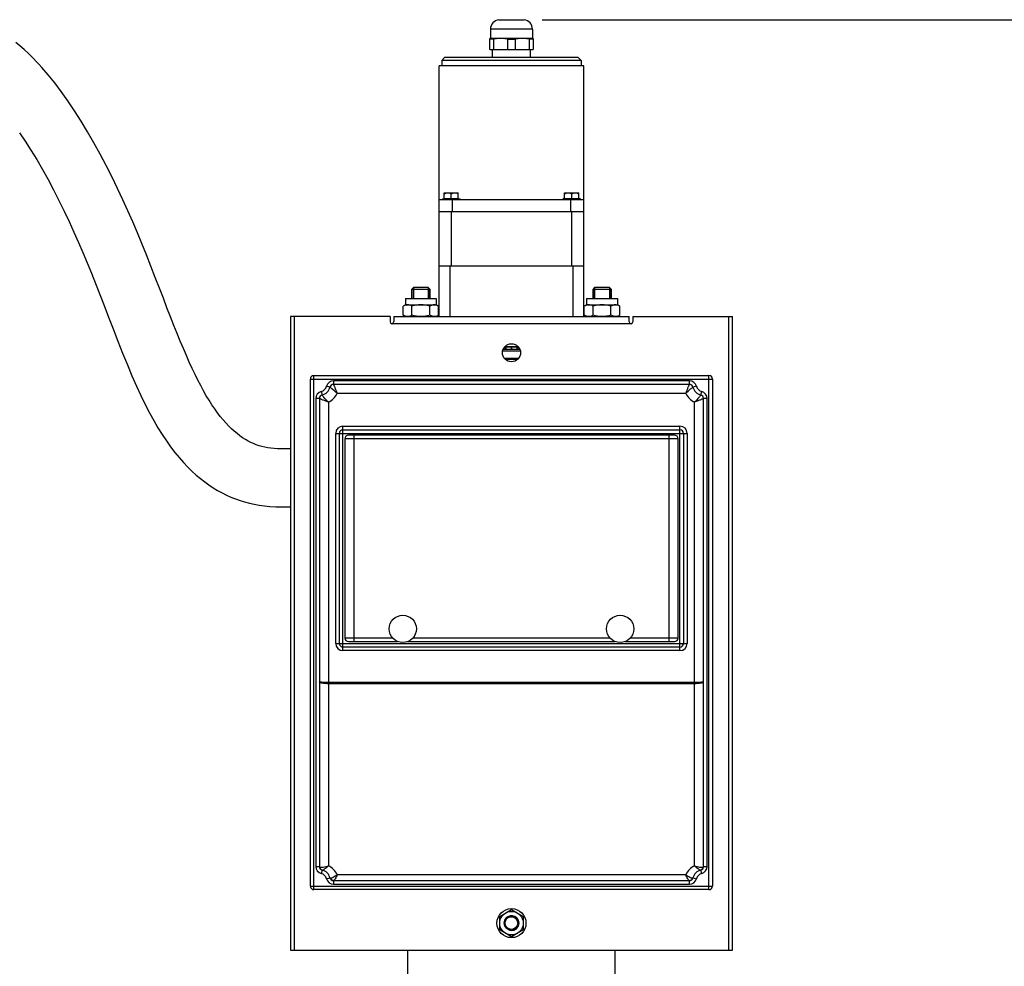
# Model space of a CAD drawing. Units: millimetres. Extents: x 104 to 1814, y 648 to 3790.
# Drawn here: x 870 to 1413, y 3265 to 3788 of the extents above; entities that cross this region are included whole.
import ezdxf

# ---------------------------------------------------------------- set-up
doc = ezdxf.new("R2010")
doc.units = ezdxf.units.MM
doc.header["$LTSCALE"] = 20
doc.layers.add('AM_5', color=3, linetype='Continuous', lineweight=25)
doc.styles.get("Standard").update_dxf_attribs({"font": 'ISOCP.SHX'})
doc.dimstyles.new('GEN-ISO$0', dxfattribs={"dimscale": 10, "dimtxt": 3.5, "dimasz": 2.5, "dimexe": 1, "dimexo": 1, "dimgap": 0.6, "dimtad": 1, "dimdsep": 46, "dimtxsty": 'STANDARD', "dimcen": 0, "dimclrd": 3, "dimclre": 3, "dimclrt": 2, "dimadec": 0, "dimazin": 0, "dimtp": 0.1, "dimtm": 0.1, "dimtfac": 0.71, "dimtmove": 0, "dimatfit": 3, "dimfxl": 1, "dimtzin": 0, "dimarcsym": 0})

# ---------------------------------------------------------------- blocks, each defined once
blk = doc.blocks.new('*D5')
at = {"layer": 'AM_5', "color": 3, "lineweight": -2, "transparency": 16777216}
for p, q in [((1158.01, 3788.17), (1814.26, 3788.17)), ((1804.26, 2106.41), (1804.26, 3763.17)), ((1526.01, 2081.41), (1814.26, 2081.41))]:
    blk.add_line(p, q, dxfattribs=at)
at = {"layer": 'AM_5', "color": 3, "transparency": 16777216}
for points in [[(1800.09, 3763.17), (1808.42, 3763.17), (1804.26, 3788.17)], [(1800.09, 2106.41), (1808.42, 2106.41), (1804.26, 2081.41)]]:
    blk.add_solid(points, dxfattribs=at)
at = {"layer": 'DEFPOINTS', "color": 0, "transparency": 16777216}
for p in [(1148.01, 3788.17), (1804.26, 3788.17), (1516.01, 2081.41)]:
    blk.add_point(p, dxfattribs=at)
at = {"layer": 'AM_5', "color": 2, "transparency": 16777216, "insert": (1763.26, 2836.56), "char_height": 35, "attachment_point": 2, "rotation": 90}
blk.add_mtext('ca.1707', dxfattribs=at)

msp = doc.modelspace()

# ---------------------------------------------------------------- linework, layer by layer
at = {"linetype": 'Continuous'}
for p, q in [((1134.01, 3788.17), (1148.01, 3788.17)), ((1129.41, 3782.96), (1129.41, 3777.71)), ((1152.6, 3782.96), (1129.41, 3782.96)), ((1152.6, 3782.96), (1152.6, 3777.71)), ((1129.01, 3771.71), (1129.01, 3777.71)), ((1153.01, 3777.71), (1129.01, 3777.71)), ((1131.04, 3777.37), (1129.01, 3777.37)), ((1131.04, 3777.37), (1131.04, 3771.71)), ((1135.01, 3777.71), (1134.47, 3777.71)), ((1135.55, 3777.71), (1135.01, 3777.71)), ((1138.97, 3771.71), (1138.97, 3777.37)), ((1138.97, 3777.37), (1143.04, 3777.37)), ((1143.04, 3777.37), (1143.04, 3771.71)), ((1147.01, 3777.71), (1146.47, 3777.71)), ((1147.55, 3777.71), (1147.01, 3777.71)), ((1150.97, 3771.71), (1150.97, 3777.37)), ((1153.01, 3777.37), (1150.97, 3777.37)), ((1153.01, 3777.71), (1153.01, 3771.71)), ((1129.01, 3771.71), (1153.01, 3771.71)), ((1130.56, 3767.21), (1130.56, 3771.71)), ((1151.46, 3767.21), (1151.46, 3771.71)), ((1104.11, 3767.21), (1102.61, 3765.71)), ((1177.91, 3767.21), (1104.11, 3767.21)), ((1177.91, 3767.21), (1179.41, 3765.71)), ((1101.01, 3624.21), (1101.01, 3762.71)), ((1181.01, 3762.71), (1101.01, 3762.71)), ((1102.61, 3765.71), (1102.61, 3762.71)), ((1179.41, 3765.71), (1102.61, 3765.71)), ((1179.41, 3765.71), (1179.41, 3762.71)), ((1181.01, 3624.21), (1181.01, 3762.71)), ((1103.88, 3689.36), (1103.88, 3692.56)), ((1103.88, 3692.56), (1111.66, 3692.56)), ((1107.77, 3689.36), (1107.77, 3691.96)), ((1111.66, 3689.36), (1111.66, 3692.56)), ((1170.35, 3689.36), (1170.35, 3692.56)), ((1170.35, 3692.56), (1178.13, 3692.56)), ((1174.24, 3689.36), (1174.24, 3691.96)), ((1178.13, 3689.36), (1178.13, 3692.56)), ((1181.01, 3688.71), (1101.01, 3688.71)), ((1102.77, 3688.71), (1102.77, 3688.91)), ((1102.77, 3688.91), (1112.77, 3688.91)), ((1103.07, 3689.21), (1112.47, 3689.21)), ((1103.88, 3689.36), (1111.66, 3689.36)), ((1104.33, 3689.36), (1104.33, 3689.21)), ((1104.33, 3689.21), (1104.33, 3689.36)), ((1108.31, 3688.71), (1108.31, 3682.21)), ((1111.21, 3689.36), (1111.21, 3689.21)), ((1111.21, 3689.21), (1111.21, 3689.36)), ((1112.77, 3688.71), (1112.77, 3688.91)), ((1169.24, 3688.71), (1169.24, 3688.91)), ((1179.24, 3688.91), (1169.24, 3688.91)), ((1178.94, 3689.21), (1169.54, 3689.21)), ((1170.35, 3689.36), (1178.13, 3689.36)), ((1170.8, 3689.36), (1170.8, 3689.21)), ((1170.8, 3689.21), (1170.8, 3689.36)), ((1173.71, 3682.21), (1173.71, 3688.71)), ((1177.68, 3689.36), (1177.68, 3689.21)), ((1177.68, 3689.21), (1177.68, 3689.36)), ((1179.24, 3688.71), (1179.24, 3688.91)), ((1101.01, 3682.21), (1181.01, 3682.21)), ((1107.91, 3652.21), (1107.91, 3682.21)), ((1174.11, 3682.21), (1174.11, 3652.21)), ((1101.01, 3652.21), (1181.01, 3652.21)), ((1107.01, 3652.21), (1107.01, 3624.21)), ((1175.01, 3624.21), (1175.01, 3652.21)), ((1086.91, 3640.21), (1086.01, 3639.31)), ((1086.01, 3639.31), (1086.01, 3634.21)), ((1086.01, 3634.21), (1086.01, 3639.31)), ((1086.01, 3639.31), (1096.01, 3639.31)), ((1086.91, 3640.21), (1086.91, 3634.21)), ((1095.11, 3640.21), (1086.91, 3640.21)), ((1095.11, 3640.21), (1086.91, 3640.21)), ((1095.11, 3640.21), (1095.11, 3634.21)), ((1095.11, 3640.21), (1096.01, 3639.31)), ((1096.01, 3639.31), (1096.01, 3634.21)), ((1096.01, 3634.21), (1096.01, 3639.31)), ((1186.91, 3640.21), (1186.01, 3639.31)), ((1186.01, 3639.31), (1186.01, 3634.21)), ((1186.01, 3634.21), (1186.01, 3639.31)), ((1186.01, 3639.31), (1196.01, 3639.31)), ((1186.91, 3640.21), (1186.91, 3634.21)), ((1195.11, 3640.21), (1186.91, 3640.21)), ((1195.11, 3640.21), (1186.91, 3640.21)), ((1195.11, 3640.21), (1195.11, 3634.21)), ((1195.11, 3640.21), (1196.01, 3639.31)), ((1196.01, 3639.31), (1196.01, 3634.21)), ((1196.01, 3634.21), (1196.01, 3639.31)), ((1082.51, 3630.71), (1081.19, 3629.95)), ((1082.51, 3634.21), (1082.51, 3630.71)), ((1082.51, 3634.21), (1099.51, 3634.21)), ((1082.51, 3630.71), (1099.51, 3630.71)), ((1099.51, 3634.21), (1099.51, 3630.71)), ((1099.51, 3630.71), (1100.82, 3629.95)), ((1182.51, 3630.71), (1181.19, 3629.95)), ((1182.51, 3634.21), (1182.51, 3630.71)), ((1182.51, 3634.21), (1199.51, 3634.21)), ((1182.51, 3630.71), (1199.51, 3630.71)), ((1199.51, 3634.21), (1199.51, 3630.71)), ((1199.51, 3630.71), (1200.82, 3629.95)), ((1081.19, 3624.97), (1081.19, 3629.95)), ((1081.19, 3624.97), (1082.51, 3624.21)), ((1086.1, 3624.97), (1086.1, 3629.95)), ((1095.91, 3624.97), (1095.91, 3629.95)), ((1100.82, 3624.97), (1099.51, 3624.21)), ((1100.82, 3624.97), (1100.82, 3629.95)), ((1181.19, 3624.97), (1181.19, 3629.95)), ((1181.19, 3624.97), (1182.51, 3624.21)), ((1186.1, 3624.97), (1186.1, 3629.95)), ((1195.91, 3624.97), (1195.91, 3629.95)), ((1200.82, 3624.97), (1199.51, 3624.21)), ((1200.82, 3624.97), (1200.82, 3629.95)), ((1019.01, 3624.21), (1019.01, 3274.21)), ((1074.01, 3624.21), (1019.01, 3624.21)), ((1021.01, 3624.21), (1021.01, 3274.21)), ((1074.01, 3624.21), (1074.01, 3621.21)), ((1207.01, 3620.21), (1075.01, 3620.21)), ((1076.01, 3624.21), (1076.01, 3621.52)), ((1076.01, 3624.21), (1206.01, 3624.21)), ((1206.01, 3621.52), (1206.01, 3624.21)), ((1208.01, 3624.21), (1208.01, 3621.21)), ((1208.01, 3624.21), (1263.01, 3624.21)), ((1261.01, 3274.21), (1261.01, 3624.21)), ((1263.01, 3274.21), (1263.01, 3624.21)), ((1136.11, 3605.21), (1145.9, 3605.21)), ((1136.43, 3606.21), (1145.59, 3606.21)), ((1137.17, 3607.41), (1140.81, 3607.41)), ((1144.76, 3607.51), (1137.25, 3607.51)), ((1137.52, 3606.21), (1137.52, 3607.41)), ((1137.81, 3607.41), (1137.81, 3606.21)), ((1140.81, 3607.41), (1140.81, 3606.21)), ((1140.81, 3607.41), (1141.21, 3607.41)), ((1141.21, 3606.21), (1141.21, 3607.41)), ((1141.21, 3607.41), (1144.84, 3607.41)), ((1144.21, 3606.21), (1144.21, 3607.41)), ((1144.5, 3606.21), (1144.5, 3607.41)), ((1137.01, 3601.21), (1145, 3601.21)), ((1137.44, 3600.71), (1144.57, 3600.71)), ((1030.01, 3309.71), (1030.01, 3589.71)), ((1030.01, 3589.71), (1252.01, 3589.71)), ((1032.01, 3307.71), (1032.01, 3591.71)), ((1032.01, 3591.71), (1250.01, 3591.71)), ((1042.75, 3588.71), (1042.75, 3586.71)), ((1239.26, 3588.71), (1042.75, 3588.71)), ((1239.26, 3586.71), (1239.26, 3588.71)), ((1250.01, 3307.71), (1250.01, 3591.71)), ((1252.01, 3589.71), (1252.01, 3309.71)), ((1036.01, 3582.84), (1036.51, 3580.9)), ((1040.82, 3585.21), (1038.88, 3585.71)), ((1239.26, 3586.71), (1042.75, 3586.71)), ((1237.21, 3581.71), (1044.8, 3581.71)), ((1243.13, 3585.71), (1241.2, 3585.21)), ((1245.51, 3580.9), (1246.01, 3582.84)), ((1033.01, 3578.97), (1033.01, 3320.46)), ((1035.01, 3578.97), (1033.01, 3578.97)), ((1035.01, 3578.97), (1035.01, 3320.46)), ((1040.01, 3576.92), (1040.01, 3320.86)), ((1242.01, 3320.86), (1242.01, 3576.92)), ((1247.01, 3320.46), (1247.01, 3578.97)), ((1249.01, 3578.97), (1247.01, 3578.97)), ((1249.01, 3320.46), (1249.01, 3578.97)), ((1048.01, 3439.71), (1048.01, 3563.71)), ((1048.01, 3563.71), (1234.01, 3563.71)), ((1048.01, 3561.71), (1234.01, 3561.71)), ((1234.01, 3439.71), (1234.01, 3563.71)), ((1044.01, 3443.71), (1044.01, 3559.71)), ((1044.01, 3559.71), (1238.01, 3559.71)), ((1046.01, 3443.71), (1046.01, 3559.71)), ((1049.01, 3556.71), (1049.01, 3446.71)), ((1233.01, 3556.71), (1049.01, 3556.71)), ((1231.01, 3558.71), (1051.01, 3558.71)), ((1054.01, 3558.71), (1054.01, 3444.71)), ((1228.01, 3444.71), (1228.01, 3558.71)), ((1233.01, 3446.71), (1233.01, 3556.71)), ((1236.01, 3559.71), (1236.01, 3443.71)), ((1238.01, 3559.71), (1238.01, 3443.71)), ((1049.01, 3446.71), (1075.42, 3446.71)), ((1086.59, 3446.71), (1195.42, 3446.71)), ((1206.59, 3446.71), (1233.01, 3446.71)), ((1044.01, 3443.71), (1238.01, 3443.71)), ((1234.01, 3441.71), (1048.01, 3441.71)), ((1051.01, 3444.71), (1078.32, 3444.71)), ((1083.69, 3444.71), (1198.32, 3444.71)), ((1203.69, 3444.71), (1231.01, 3444.71)), ((1234.01, 3439.71), (1048.01, 3439.71)), ((1242.01, 3422.05), (1040.01, 3422.05)), ((1242.01, 3421.39), (1040.01, 3421.39)), ((1033.01, 3320.46), (1035.01, 3320.46)), ((1036.51, 3318.52), (1036.01, 3316.59)), ((1044.8, 3316.06), (1237.21, 3316.06)), ((1246.01, 3316.59), (1245.51, 3318.52)), ((1247.01, 3320.46), (1249.01, 3320.46)), ((1038.88, 3313.71), (1040.82, 3314.21)), ((1042.75, 3312.71), (1042.75, 3310.71)), ((1042.75, 3312.71), (1239.26, 3312.71)), ((1042.75, 3310.71), (1239.26, 3310.71)), ((1239.26, 3310.71), (1239.26, 3312.71)), ((1241.2, 3314.21), (1243.13, 3313.71)), ((1030.01, 3309.71), (1252.01, 3309.71)), ((1250.01, 3307.71), (1032.01, 3307.71)), ((1134.51, 3292.97), (1141.01, 3296.72)), ((1141.01, 3296.72), (1147.51, 3292.97)), ((1134.51, 3285.46), (1134.51, 3292.97)), ((1147.51, 3292.97), (1147.51, 3285.46)), ((1141.01, 3281.71), (1134.51, 3285.46)), ((1147.51, 3285.46), (1141.01, 3281.71)), ((1019.01, 3274.21), (1263.01, 3274.21))]:
    msp.add_line(p, q, dxfattribs=at)
at = {"color": 7, "linetype": 'Continuous'}
for p, q in [((1083.86, 3077.41), (1083.86, 3274.21)), ((1198.16, 3172.96), (1198.16, 3274.21))]:
    msp.add_line(p, q, dxfattribs=at)
for points in [[(880.11, 3763.64), (879.28, 3764.53), (876.84, 3767.06), (874.43, 3769.42), (872.05, 3771.62), (869.69, 3773.68), (867.35, 3775.59)], [(1019.01, 3551.19), (1018.07, 3551.17), (1015.98, 3551.15), (1013.9, 3551.14), (1011.95, 3551.19), (1010.09, 3551.3), (1008.26, 3551.49), (1006.52, 3551.75), (1004.84, 3552.07), (1003.23, 3552.46), (1001.67, 3552.91), (1000.14, 3553.43), (998.64, 3554.03), (997.13, 3554.7), (995.63, 3555.46), (994.12, 3556.32), (992.6, 3557.28), (991.06, 3558.35), (989.51, 3559.54), (987.96, 3560.84), (986.42, 3562.25), (984.87, 3563.78), (983.33, 3565.43), (981.79, 3567.2), (980.25, 3569.1), (978.72, 3571.12), (977.19, 3573.27), (975.65, 3575.55), (974.12, 3577.97), (972.58, 3580.52), (971.04, 3583.21), (969.5, 3586.05), (967.94, 3589.04), (966.37, 3592.19), (964.79, 3595.5), (963.19, 3598.99), (961.56, 3602.66), (959.9, 3606.51), (958.2, 3610.56), (956.46, 3614.84), (954.66, 3619.34), (952.8, 3624.07), (950.87, 3629.05), (948.86, 3634.28), (946.74, 3639.82), (944.42, 3645.86), (941.99, 3652.1), (939.54, 3658.31), (937.04, 3664.48), (934.56, 3670.47), (932.01, 3676.44), (929.34, 3682.52), (926.54, 3688.67), (923.59, 3694.93), (920.52, 3701.25), (917.31, 3707.6), (913.98, 3713.91), (910.56, 3720.14), (907.05, 3726.25), (903.47, 3732.17), (899.84, 3737.88), (896.18, 3743.32), (892.53, 3748.46), (888.89, 3753.27), (885.31, 3757.71), (881.81, 3761.77), (880.1, 3763.65)], [(869.52, 3725.62), (872.65, 3720.99), (875.8, 3716.06), (878.96, 3710.87), (882.11, 3705.45), (885.21, 3699.86), (888.24, 3694.15), (891.19, 3688.35), (894.07, 3682.5), (896.84, 3676.65), (899.49, 3670.87), (902.03, 3665.15), (904.45, 3659.51), (906.8, 3653.89), (909.11, 3648.22), (911.41, 3642.43), (913.74, 3636.46), (916.12, 3630.29), (918.57, 3623.9), (921.09, 3617.35), (923.71, 3610.6), (926.36, 3603.92), (928.98, 3597.5), (931.55, 3591.41), (934.03, 3585.8), (936.46, 3580.56), (938.84, 3575.67), (941.2, 3571.1), (943.55, 3566.82), (945.89, 3562.8), (948.22, 3559.05), (950.55, 3555.53), (952.88, 3552.24), (955.22, 3549.17), (957.57, 3546.3), (959.92, 3543.62), (962.28, 3541.12), (964.64, 3538.8), (966.99, 3536.67), (969.35, 3534.69), (971.7, 3532.87), (974.05, 3531.19), (976.43, 3529.63), (978.82, 3528.2), (981.24, 3526.88), (983.69, 3525.66), (986.16, 3524.56), (988.66, 3523.57), (991.18, 3522.68), (993.73, 3521.89), (996.35, 3521.19), (999.04, 3520.59), (1001.83, 3520.09), (1004.73, 3519.68), (1007.72, 3519.39), (1010.91, 3519.2), (1014.23, 3519.14), (1017.62, 3519.16), (1019.01, 3519.18)]]:
    msp.add_lwpolyline(points, dxfattribs=at)
at = {"linetype": 'Continuous'}
for centre, radius in [((1141.01, 3604.21), 5), ((1081.01, 3451.71), 7.5), ((1201.01, 3451.71), 7.5), ((1141.01, 3289.21), 8), ((1141.01, 3289.21), 6.5), ((1141.01, 3289.21), 4), ((1141.01, 3289.21), 3.5)]:
    msp.add_circle(centre, radius, dxfattribs=at)
for centre, radius, start, end in [((1134.66, 3782.96), 5.25, 97.167, 180), ((1147.35, 3782.96), 5.25, 0, 82.833), ((1103.07, 3688.91), 0.3, 90, 180), ((1112.47, 3688.91), 0.3, 0, 90), ((1169.54, 3688.91), 0.3, 90, 180), ((1178.94, 3688.91), 0.3, 0, 90), ((1075.01, 3621.21), 1, 180, 270), ((1207.01, 3621.21), 1, 270, 0), ((1032.01, 3589.71), 2, 90, 180), ((1042.75, 3584.71), 4, 90, 165.5221), ((1239.26, 3584.71), 4, 14.4778, 90), ((1250.01, 3589.71), 2, 0, 90), ((1037.01, 3578.97), 4, 104.4778, 180), ((1035.01, 3586.71), 4, 284.4772, 345.5229), ((1035.01, 3586.71), 6, 284.4775, 345.5225), ((1035.01, 3586.71), 11, 297.0357, 332.9643), ((1042.75, 3584.71), 2, 90.0001, 165.5224), ((1247.01, 3586.71), 11, 207.0357, 242.9643), ((1239.26, 3584.71), 2, 14.4775, 90), ((1247.01, 3586.71), 6, 194.4775, 255.5225), ((1247.01, 3586.71), 4, 194.4772, 255.5229), ((1245.01, 3578.97), 4, 0, 75.5221), ((1037.01, 3578.97), 2, 104.4775, 180), ((1245.01, 3578.97), 2, 0.0001, 75.5224), ((1048.01, 3559.71), 4, 90, 180), ((1048.01, 3559.71), 2, 90, 180), ((1234.01, 3559.71), 4, 0, 90), ((1234.01, 3559.71), 2, 0, 90), ((1051.01, 3556.71), 2, 90, 180), ((1231.01, 3556.71), 2, 0, 90), ((1051.01, 3446.71), 2, 180, 270), ((1231.01, 3446.71), 2, 270, 0), ((1048.01, 3443.71), 4, 180, 270), ((1048.01, 3443.71), 2, 180, 270), ((1234.01, 3443.71), 4, 270, 0), ((1234.01, 3443.71), 2, 270, 0), ((1035.01, 3311.06), 11, 27.0357, 62.9643), ((1247.01, 3311.06), 11, 117.0358, 152.9642), ((1037.01, 3320.46), 4, 180, 255.5221), ((1037.01, 3320.46), 2, 180, 255.5225), ((1035.01, 3312.71), 4, 14.4772, 75.5229), ((1035.01, 3312.71), 6, 14.4775, 75.5225), ((1247.01, 3312.71), 6, 104.4775, 165.5225), ((1247.01, 3312.71), 4, 104.4771, 165.5229), ((1245.01, 3320.46), 2, 284.4775, 0), ((1245.01, 3320.46), 4, 284.4779, 0), ((1042.75, 3314.71), 4, 194.4778, 270), ((1042.75, 3314.71), 2, 194.4776, 270), ((1239.26, 3314.71), 2, 270, 345.5221), ((1239.26, 3314.71), 4, 270, 345.5221), ((1032.01, 3309.71), 2, 180, 270), ((1250.01, 3309.71), 2, 270, 0), ((1141.01, 3289.21), 4.1, 255, 195)]:
    msp.add_arc(centre, radius, start, end, dxfattribs=at)
for points, knots in [([(1134.47, 3777.71), (1133.89, 3777.71), (1132.75, 3777.71), (1131.57, 3777.58), (1131.04, 3777.37)], [0, 0, 0, 0, 0.499727, 1, 1, 1, 1]), ([(1138.97, 3777.37), (1138.44, 3777.58), (1137.27, 3777.71), (1136.12, 3777.71), (1135.55, 3777.71)], [0, 0, 0, 0, 0.500273, 1, 1, 1, 1]), ([(1146.47, 3777.71), (1145.89, 3777.71), (1144.75, 3777.71), (1143.57, 3777.58), (1143.04, 3777.37)], [0, 0, 0, 0, 0.499727, 1, 1, 1, 1]), ([(1150.97, 3777.37), (1150.44, 3777.58), (1149.27, 3777.71), (1148.12, 3777.71), (1147.55, 3777.71)], [0, 0, 0, 0, 0.500273, 1, 1, 1, 1]), ([(1103.88, 3691.96), (1104.03, 3692.05), (1104.63, 3692.37), (1105.32, 3692.56), (1105.83, 3692.56)], [0, 0, 0, 0, 0.25491, 1, 1, 1, 1]), ([(1105.83, 3692.56), (1106.34, 3692.56), (1107.02, 3692.37), (1107.62, 3692.05), (1107.77, 3691.96)], [0, 0, 0, 0, 0.74509, 1, 1, 1, 1]), ([(1107.77, 3691.96), (1107.92, 3692.05), (1108.52, 3692.37), (1109.21, 3692.56), (1109.72, 3692.56)], [0, 0, 0, 0, 0.25491, 1, 1, 1, 1]), ([(1109.72, 3692.56), (1110.23, 3692.56), (1110.91, 3692.37), (1111.51, 3692.05), (1111.66, 3691.96)], [0, 0, 0, 0, 0.745089, 1, 1, 1, 1]), ([(1170.35, 3691.96), (1170.5, 3692.05), (1171.1, 3692.37), (1171.79, 3692.56), (1172.3, 3692.56)], [0, 0, 0, 0, 0.25491, 1, 1, 1, 1]), ([(1172.3, 3692.56), (1172.8, 3692.56), (1173.49, 3692.37), (1174.09, 3692.05), (1174.24, 3691.96)], [0, 0, 0, 0, 0.74509, 1, 1, 1, 1]), ([(1174.24, 3691.96), (1174.39, 3692.05), (1174.99, 3692.37), (1175.68, 3692.56), (1176.19, 3692.56)], [0, 0, 0, 0, 0.25491, 1, 1, 1, 1]), ([(1176.19, 3692.56), (1176.69, 3692.56), (1177.38, 3692.37), (1177.98, 3692.05), (1178.13, 3691.96)], [0, 0, 0, 0, 0.745089, 1, 1, 1, 1]), ([(1082.44, 3630.52), (1082.33, 3630.49), (1081.9, 3630.33), (1081.49, 3630.13), (1081.19, 3629.95)], [0, 0, 0, 0, 0.243663, 1, 1, 1, 1]), ([(1086.1, 3629.95), (1085.9, 3630.07), (1085.14, 3630.47), (1084.28, 3630.71), (1083.65, 3630.71)], [0, 0, 0, 0, 0.263017, 1, 1, 1, 1]), ([(1098.37, 3630.71), (1098.16, 3630.71), (1097.3, 3630.64), (1096.48, 3630.28), (1095.91, 3629.95)], [0, 0, 0, 0, 0.241275, 1, 1, 1, 1]), ([(1100.82, 3629.95), (1100.63, 3630.07), (1099.87, 3630.47), (1099, 3630.71), (1098.37, 3630.71)], [0, 0, 0, 0, 0.263017, 1, 1, 1, 1]), ([(1182.44, 3630.52), (1182.33, 3630.49), (1181.9, 3630.33), (1181.49, 3630.13), (1181.19, 3629.95)], [0, 0, 0, 0, 0.243663, 1, 1, 1, 1]), ([(1186.1, 3629.95), (1185.9, 3630.07), (1185.14, 3630.47), (1184.28, 3630.71), (1183.65, 3630.71)], [0, 0, 0, 0, 0.263017, 1, 1, 1, 1]), ([(1198.37, 3630.71), (1198.16, 3630.71), (1197.3, 3630.64), (1196.48, 3630.28), (1195.91, 3629.95)], [0, 0, 0, 0, 0.241275, 1, 1, 1, 1]), ([(1200.82, 3629.95), (1200.63, 3630.07), (1199.87, 3630.47), (1199, 3630.71), (1198.37, 3630.71)], [0, 0, 0, 0, 0.263017, 1, 1, 1, 1]), ([(1082.44, 3624.41), (1082.33, 3624.44), (1081.9, 3624.59), (1081.49, 3624.8), (1081.19, 3624.97)], [0, 0, 0, 0, 0.243663, 1, 1, 1, 1]), ([(1086.1, 3624.97), (1085.9, 3624.86), (1085.14, 3624.46), (1084.28, 3624.21), (1083.65, 3624.21)], [0, 0, 0, 0, 0.263017, 1, 1, 1, 1]), ([(1098.37, 3624.21), (1098.16, 3624.21), (1097.3, 3624.29), (1096.48, 3624.65), (1095.91, 3624.97)], [0, 0, 0, 0, 0.241275, 1, 1, 1, 1]), ([(1100.82, 3624.97), (1100.63, 3624.86), (1099.87, 3624.46), (1099, 3624.21), (1098.37, 3624.21)], [0, 0, 0, 0, 0.263017, 1, 1, 1, 1]), ([(1182.44, 3624.41), (1182.33, 3624.44), (1181.9, 3624.59), (1181.49, 3624.8), (1181.19, 3624.97)], [0, 0, 0, 0, 0.243663, 1, 1, 1, 1]), ([(1186.1, 3624.97), (1185.9, 3624.86), (1185.14, 3624.46), (1184.28, 3624.21), (1183.65, 3624.21)], [0, 0, 0, 0, 0.263017, 1, 1, 1, 1]), ([(1198.37, 3624.21), (1198.16, 3624.21), (1197.3, 3624.29), (1196.48, 3624.65), (1195.91, 3624.97)], [0, 0, 0, 0, 0.241275, 1, 1, 1, 1]), ([(1200.82, 3624.97), (1200.63, 3624.86), (1199.87, 3624.46), (1199, 3624.21), (1198.37, 3624.21)], [0, 0, 0, 0, 0.263017, 1, 1, 1, 1]), ([(1075.01, 3620.21), (1075.16, 3620.21), (1075.47, 3620.31), (1075.88, 3620.76), (1076.01, 3621.23), (1076.01, 3621.52)], [0, 0, 0, 0, 0.2529, 0.506975, 1, 1, 1, 1]), ([(1207.01, 3620.21), (1206.86, 3620.21), (1206.55, 3620.31), (1206.13, 3620.76), (1206.01, 3621.23), (1206.01, 3621.52)], [0, 0, 0, 0, 0.2529, 0.506975, 1, 1, 1, 1]), ([(1040.82, 3585.21), (1041.26, 3584.91), (1042.69, 3583.86), (1043.97, 3582.62), (1044.8, 3581.71)], [0, 0, 0, 0, 0.303659, 1, 1, 1, 1]), ([(1042.75, 3586.71), (1042.75, 3586.71), (1042.78, 3586.67), (1042.8, 3586.59), (1042.87, 3586.47), (1042.94, 3586.29), (1043.05, 3586.07), (1043.21, 3585.7), (1043.45, 3585.15), (1043.76, 3584.4), (1044.1, 3583.56), (1044.45, 3582.66), (1044.69, 3582.03), (1044.8, 3581.71)], [0, 0, 0, 0, 0.005305, 0.021105, 0.047085, 0.082749, 0.127467, 0.180519, 0.308543, 0.460564, 0.630444, 0.812218, 1, 1, 1, 1]), ([(1237.21, 3581.71), (1237.33, 3582.03), (1237.56, 3582.66), (1237.91, 3583.56), (1238.25, 3584.4), (1238.56, 3585.15), (1238.8, 3585.7), (1238.97, 3586.07), (1239.07, 3586.29), (1239.14, 3586.47), (1239.21, 3586.59), (1239.23, 3586.67), (1239.27, 3586.71), (1239.26, 3586.71)], [0, 0, 0, 0, 0.187782, 0.369556, 0.539436, 0.691457, 0.819481, 0.872533, 0.917251, 0.952915, 0.978895, 0.994695, 1, 1, 1, 1]), ([(1237.21, 3581.71), (1238.05, 3582.62), (1239.32, 3583.86), (1240.75, 3584.91), (1241.2, 3585.21)], [0, 0, 0, 0, 0.696341, 1, 1, 1, 1]), ([(1040.01, 3576.92), (1039.69, 3577.03), (1039.07, 3577.27), (1038.16, 3577.62), (1037.32, 3577.96), (1036.57, 3578.27), (1036.02, 3578.51), (1035.65, 3578.67), (1035.43, 3578.78), (1035.25, 3578.85), (1035.13, 3578.92), (1035.05, 3578.94), (1035.02, 3578.97), (1035.01, 3578.97)], [0, 0, 0, 0, 0.187782, 0.369556, 0.539436, 0.691457, 0.819481, 0.872533, 0.917251, 0.952915, 0.978895, 0.994695, 1, 1, 1, 1]), ([(1040.01, 3576.92), (1039.1, 3577.75), (1037.86, 3579.03), (1036.81, 3580.46), (1036.51, 3580.9)], [0, 0, 0, 0, 0.696341, 1, 1, 1, 1]), ([(1245.51, 3580.9), (1245.2, 3580.46), (1244.16, 3579.03), (1242.91, 3577.75), (1242.01, 3576.92)], [0, 0, 0, 0, 0.303659, 1, 1, 1, 1]), ([(1247.01, 3578.97), (1247, 3578.97), (1246.96, 3578.94), (1246.89, 3578.92), (1246.76, 3578.85), (1246.59, 3578.78), (1246.37, 3578.67), (1245.99, 3578.51), (1245.44, 3578.27), (1244.7, 3577.96), (1243.85, 3577.62), (1242.95, 3577.27), (1242.32, 3577.03), (1242.01, 3576.92)], [0, 0, 0, 0, 0.005305, 0.021105, 0.047085, 0.082749, 0.127467, 0.180519, 0.308543, 0.460564, 0.630444, 0.812218, 1, 1, 1, 1]), ([(1040.01, 3421.39), (1039.37, 3421.39), (1038.18, 3421.45), (1036.79, 3421.64), (1035.88, 3421.89), (1035.37, 3422.1), (1035.01, 3422.37), (1035.01, 3422.57)], [0, 0, 0, 0, 0.362391, 0.672424, 0.794282, 0.889251, 1, 1, 1, 1]), ([(1040.01, 3422.05), (1039.37, 3422.05), (1038.19, 3422.08), (1036.79, 3422.16), (1035.9, 3422.27), (1035.43, 3422.36), (1035.16, 3422.43), (1035.01, 3422.52), (1035.01, 3422.57)], [0, 0, 0, 0, 0.377906, 0.698324, 0.821538, 0.913914, 0.972824, 1, 1, 1, 1]), ([(1247.01, 3422.57), (1247.01, 3422.52), (1246.85, 3422.43), (1246.58, 3422.36), (1246.11, 3422.27), (1245.22, 3422.16), (1243.83, 3422.08), (1242.65, 3422.05), (1242.01, 3422.05)], [0, 0, 0, 0, 0.027176, 0.086086, 0.178462, 0.301676, 0.622094, 1, 1, 1, 1]), ([(1247.01, 3422.57), (1247.01, 3422.37), (1246.64, 3422.1), (1246.13, 3421.89), (1245.22, 3421.64), (1243.84, 3421.45), (1242.65, 3421.39), (1242.01, 3421.39)], [0, 0, 0, 0, 0.110749, 0.205718, 0.327576, 0.637609, 1, 1, 1, 1]), ([(1035.27, 3320.21), (1035.49, 3320.08), (1036.14, 3320.01), (1037.22, 3320.12), (1038.56, 3320.4), (1039.51, 3320.69), (1040.01, 3320.86)], [0, 0, 0, 0, 0.156084, 0.386756, 0.675677, 1, 1, 1, 1]), ([(1036.62, 3318.49), (1036.69, 3318.47), (1036.86, 3318.5), (1037.28, 3318.7), (1037.95, 3319.19), (1038.91, 3319.94), (1039.62, 3320.53), (1040.01, 3320.86)], [0, 0, 0, 0, 0.046726, 0.117427, 0.335595, 0.639561, 1, 1, 1, 1]), ([(1242.01, 3320.86), (1242.5, 3320.69), (1243.45, 3320.4), (1244.79, 3320.12), (1245.87, 3320.01), (1246.53, 3320.08), (1246.75, 3320.21)], [0, 0, 0, 0, 0.324323, 0.613244, 0.843916, 1, 1, 1, 1]), ([(1242.01, 3320.86), (1242.39, 3320.53), (1243.1, 3319.94), (1244.06, 3319.19), (1244.74, 3318.7), (1245.16, 3318.5), (1245.33, 3318.47), (1245.39, 3318.49)], [0, 0, 0, 0, 0.360439, 0.664405, 0.882573, 0.953273, 1, 1, 1, 1]), ([(1035.01, 3320.46), (1035.01, 3320.41), (1035.09, 3320.31), (1035.2, 3320.25), (1035.27, 3320.21)], [0, 0, 0, 0, 0.359503, 1, 1, 1, 1]), ([(1035.27, 3320.21), (1035.3, 3319.82), (1035.58, 3319.05), (1036.26, 3318.59), (1036.62, 3318.49)], [0, 0, 0, 0, 0.507363, 1, 1, 1, 1]), ([(1044.8, 3316.06), (1044.15, 3315.41), (1043.15, 3314.58), (1041.81, 3314.01), (1041.23, 3313.95), (1041.03, 3314.03)], [0, 0, 0, 0, 0.628767, 0.854112, 1, 1, 1, 1]), ([(1044.8, 3316.06), (1044.63, 3315.63), (1044.3, 3314.86), (1043.79, 3313.85), (1043.39, 3313.19), (1043.1, 3312.86), (1042.97, 3312.75), (1042.91, 3312.73)], [0, 0, 0, 0, 0.355129, 0.65422, 0.875124, 0.950205, 1, 1, 1, 1]), ([(1240.99, 3314.03), (1240.79, 3313.95), (1240.2, 3314.01), (1238.86, 3314.58), (1237.87, 3315.41), (1237.21, 3316.06)], [0, 0, 0, 0, 0.145888, 0.371233, 1, 1, 1, 1]), ([(1239.1, 3312.73), (1239.04, 3312.75), (1238.91, 3312.86), (1238.62, 3313.19), (1238.22, 3313.85), (1237.71, 3314.86), (1237.38, 3315.63), (1237.21, 3316.06)], [0, 0, 0, 0, 0.049794, 0.124875, 0.345779, 0.644871, 1, 1, 1, 1]), ([(1246.75, 3320.21), (1246.72, 3319.82), (1246.44, 3319.05), (1245.75, 3318.59), (1245.39, 3318.49)], [0, 0, 0, 0, 0.507363, 1, 1, 1, 1]), ([(1246.75, 3320.21), (1246.82, 3320.25), (1246.92, 3320.31), (1247.01, 3320.41), (1247.01, 3320.46)], [0, 0, 0, 0, 0.640497, 1, 1, 1, 1]), ([(1041.03, 3314.03), (1041, 3314.04), (1040.92, 3314.08), (1040.83, 3314.15), (1040.82, 3314.21)], [0, 0, 0, 0, 0.32229, 1, 1, 1, 1]), ([(1042.85, 3312.71), (1042.46, 3312.71), (1041.65, 3312.97), (1041.16, 3313.66), (1041.03, 3314.03)], [0, 0, 0, 0, 0.495763, 1, 1, 1, 1]), ([(1239.16, 3312.71), (1239.55, 3312.71), (1240.36, 3312.97), (1240.85, 3313.66), (1240.99, 3314.03)], [0, 0, 0, 0, 0.495764, 1, 1, 1, 1]), ([(1241.2, 3314.21), (1241.19, 3314.2), (1241.15, 3314.11), (1241.06, 3314.06), (1240.99, 3314.03)], [0, 0, 0, 0, 0.195832, 1, 1, 1, 1])]:
    msp.add_open_spline(points, degree=3, knots=knots, dxfattribs=at)
for points in [[(1083.65, 3630.71), (1083.24, 3630.71), (1082.83, 3630.64), (1082.44, 3630.52)], [(1091.01, 3630.71), (1089.35, 3630.71), (1087.69, 3630.41), (1086.1, 3629.95)], [(1095.91, 3629.95), (1094.32, 3630.41), (1092.66, 3630.71), (1091.01, 3630.71)], [(1183.65, 3630.71), (1183.24, 3630.71), (1182.83, 3630.64), (1182.44, 3630.52)], [(1191.01, 3630.71), (1189.35, 3630.71), (1187.69, 3630.41), (1186.1, 3629.95)], [(1195.91, 3629.95), (1194.32, 3630.41), (1192.66, 3630.71), (1191.01, 3630.71)], [(1091.01, 3624.21), (1089.35, 3624.21), (1087.69, 3624.51), (1086.1, 3624.97)], [(1095.91, 3624.97), (1094.32, 3624.51), (1092.66, 3624.21), (1091.01, 3624.21)], [(1191.01, 3624.21), (1189.35, 3624.21), (1187.69, 3624.51), (1186.1, 3624.97)], [(1195.91, 3624.97), (1194.32, 3624.51), (1192.66, 3624.21), (1191.01, 3624.21)], [(1083.65, 3624.21), (1083.24, 3624.21), (1082.83, 3624.28), (1082.44, 3624.41)], [(1183.65, 3624.21), (1183.24, 3624.21), (1182.83, 3624.28), (1182.44, 3624.41)], [(1042.91, 3312.73), (1042.89, 3312.72), (1042.87, 3312.71), (1042.85, 3312.71)], [(1239.16, 3312.71), (1239.14, 3312.71), (1239.12, 3312.72), (1239.1, 3312.73)]]:
    msp.add_open_spline(points, degree=3, dxfattribs=at)

# ---------------------------------------------------------------- dimensions: what is measured, and where the dimension line sits
at = {"layer": 'AM_5'}
dim = msp.add_linear_dim(base=(1804.26, 3788.17), p1=(1516.01, 2081.41), p2=(1148.01, 3788.17), angle=90, text='ca.<>', dimstyle='GEN-ISO$0', override={"dimdec": 0}, dxfattribs=at)
dim.commit()
dim.dimension.update_dxf_attribs({"geometry": '*D5', "text_midpoint": (1804.26, 2836.56), "dimtype": 160})

doc.saveas('drawing.dxf')
